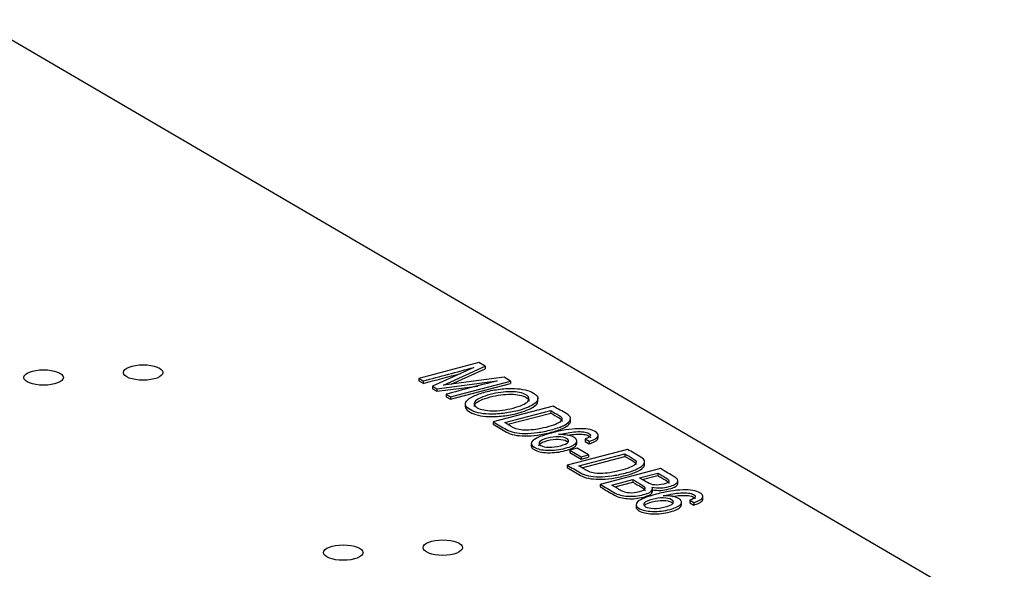
# Model space of a CAD drawing. Units: inches. Extents: x 0.6 to 16.4, y 0.7 to 10.3.
# Drawn here: x 14.5 to 15.6, y 6.5 to 7.1 of the extents above; entities that cross this region are included whole.
import ezdxf

# ---------------------------------------------------------------- set-up
doc = ezdxf.new("R2010")
doc.units = ezdxf.units.IN
doc.header["$MEASUREMENT"] = 0
doc.layers.add('DV1_Default', color=7, linetype='Continuous')

# ---------------------------------------------------------------- blocks, each defined once
blk = doc.blocks.new('SE')
at = {"layer": 'DV1_Default', "color": 7, "linetype": 'Continuous'}
for p, q in [((15.5731, 6.3963), (14.4273, 7.0654)), ((14.9873, 6.6833), (14.9203, 6.6657)), ((14.9818, 6.6779), (14.9355, 6.6569)), ((14.948, 6.658), (14.9944, 6.6792)), ((14.9565, 6.6592), (14.9944, 6.6764)), ((14.9944, 6.6792), (14.9873, 6.6833)), ((14.9944, 6.6792), (14.9944, 6.6764)), ((14.9203, 6.6657), (14.9203, 6.663)), ((14.9203, 6.6657), (14.9251, 6.6629)), ((14.9203, 6.663), (14.9251, 6.6602)), ((14.9251, 6.6629), (14.9251, 6.6602)), ((14.9403, 6.654), (15.0077, 6.6628)), ((15.0155, 6.6669), (14.948, 6.658)), ((14.9556, 6.6452), (15.0225, 6.6627)), ((15.0225, 6.6627), (15.0155, 6.6669)), ((15.0225, 6.6627), (15.0225, 6.66)), ((14.9355, 6.6569), (14.9355, 6.6541)), ((14.9355, 6.6569), (14.9403, 6.654)), ((14.9355, 6.6541), (14.9403, 6.6513)), ((14.9403, 6.6513), (14.986, 6.6572)), ((14.9403, 6.654), (14.9403, 6.6513)), ((14.9556, 6.6424), (15.0225, 6.66)), ((14.9507, 6.648), (14.9507, 6.6452)), ((14.9507, 6.648), (14.9556, 6.6452)), ((14.9507, 6.6452), (14.9556, 6.6424)), ((14.9556, 6.6452), (14.9556, 6.6424)), ((15.0532, 6.6402), (15.0532, 6.6436)), ((14.9722, 6.6375), (14.9722, 6.634)), ((15.0703, 6.6348), (15.0033, 6.6173)), ((15.0162, 6.6164), (15.0675, 6.6298)), ((15.0675, 6.6298), (15.0675, 6.6271)), ((15.0195, 6.6145), (15.0675, 6.6271)), ((15.0895, 6.6177), (15.0895, 6.6212)), ((15.0033, 6.6173), (15.0033, 6.6145)), ((15.1058, 6.5982), (15.1058, 6.5954)), ((15.1058, 6.5982), (15.1103, 6.5956)), ((15.1202, 6.5992), (15.1202, 6.6026)), ((15.0457, 6.5935), (15.0457, 6.5901)), ((15.1529, 6.5866), (15.0859, 6.569)), ((15.0968, 6.5879), (15.0886, 6.5858)), ((15.0964, 6.5929), (15.0964, 6.5963)), ((15.1094, 6.5805), (15.0968, 6.5879)), ((15.1058, 6.5954), (15.1103, 6.5928)), ((15.1103, 6.5956), (15.1103, 6.5928)), ((15.0886, 6.5858), (15.0886, 6.583)), ((15.0886, 6.5858), (15.1012, 6.5784)), ((15.0886, 6.583), (15.1012, 6.5756)), ((15.0988, 6.5681), (15.1501, 6.5816)), ((15.1012, 6.5784), (15.1094, 6.5805)), ((15.1012, 6.5784), (15.1012, 6.5756)), ((15.1012, 6.5756), (15.1094, 6.5778)), ((15.1021, 6.5662), (15.1501, 6.5788)), ((15.1094, 6.5805), (15.1094, 6.5778)), ((15.1501, 6.5816), (15.1501, 6.5788)), ((15.0859, 6.569), (15.0859, 6.5663)), ((15.1897, 6.5652), (15.1227, 6.5476)), ((15.1721, 6.5695), (15.1721, 6.5729)), ((15.1663, 6.5548), (15.1868, 6.5602)), ((15.1695, 6.5529), (15.1868, 6.5574)), ((15.1868, 6.5602), (15.1868, 6.5574)), ((15.1227, 6.5476), (15.1227, 6.5448)), ((15.1355, 6.5467), (15.1591, 6.5529)), ((15.1388, 6.5448), (15.1591, 6.5501)), ((15.1591, 6.5529), (15.1591, 6.5501)), ((15.1808, 6.5396), (15.1808, 6.5431)), ((15.2092, 6.5484), (15.2092, 6.5519)), ((15.2371, 6.531), (15.2371, 6.5345)), ((15.1625, 6.5253), (15.1625, 6.5219)), ((15.2132, 6.5247), (15.2132, 6.5281)), ((15.2226, 6.53), (15.2226, 6.5272)), ((15.2226, 6.53), (15.2271, 6.5274)), ((15.2226, 6.5272), (15.2271, 6.5246)), ((15.2271, 6.5274), (15.2271, 6.5246))]:
    blk.add_line(p, q, dxfattribs=at)
for centre, radius, start, end in [((13.7203, 11.3381), 4.8279, 284.4508, 285.1461), ((13.7203, 11.3353), 4.8279, 284.4508, 284.9668), ((16.0148, 2.6821), 4.1062, 104.1971, 105.0187)]:
    blk.add_arc(centre, radius, start, end, dxfattribs=at)
for centre in [(14.5021, 6.6667), (14.613, 6.6722), (14.8362, 6.4716), (14.9471, 6.4771)]:
    blk.add_ellipse(centre, major_axis=(0.022, 0), ratio=0.391422, dxfattribs=at)
for points, knots in [([(15.0483, 6.6493), (15.043, 6.6524), (15.0359, 6.6541), (15.0272, 6.6544), (15.022, 6.6546), (15.0167, 6.6544), (15.0055, 6.653), (15, 6.652), (14.9894, 6.6492), (14.9849, 6.6476), (14.9777, 6.6441), (14.9751, 6.6423), (14.9736, 6.6404), (14.9723, 6.6388), (14.9719, 6.6372), (14.9726, 6.6356), (14.9733, 6.6339), (14.9749, 6.6324), (14.98, 6.6294), (14.983, 6.6283), (14.9866, 6.6274), (14.9901, 6.6265), (14.994, 6.626), (14.9983, 6.6259), (15.0034, 6.6258), (15.0088, 6.626), (15.0198, 6.6273), (15.0253, 6.6283), (15.0342, 6.6306), (15.0375, 6.6317), (15.0404, 6.6328), (15.0434, 6.634), (15.0458, 6.6352), (15.0479, 6.6365), (15.0515, 6.6387), (15.0531, 6.6409), (15.0532, 6.6431), (15.0533, 6.6452), (15.0517, 6.6473), (15.0483, 6.6493)], [0, 0, 0, 0, 0.107709, 0.107709, 0.107709, 0.179966, 0.179966, 0.252223, 0.252223, 0.323878, 0.323878, 0.395532, 0.395532, 0.395532, 0.447505, 0.447505, 0.447505, 0.501621, 0.501621, 0.555738, 0.555738, 0.555738, 0.60775, 0.60775, 0.60775, 0.681153, 0.681153, 0.754556, 0.754556, 0.804519, 0.804519, 0.804519, 0.854606, 0.854606, 0.854606, 0.929524, 0.929524, 0.929524, 1, 1, 1, 1]), ([(15.0398, 6.6474), (15.0418, 6.6462), (15.0429, 6.645), (15.0432, 6.6437), (15.0435, 6.6425), (15.043, 6.6412), (15.0405, 6.6386), (15.0385, 6.6374), (15.0358, 6.6361), (15.0332, 6.6349), (15.0297, 6.6337), (15.0215, 6.6316), (15.0175, 6.6308), (15.0136, 6.6302), (15.0096, 6.6297), (15.0059, 6.6295), (15.0024, 6.6295), (14.9989, 6.6296), (14.9957, 6.6299), (14.9899, 6.6311), (14.9875, 6.6319), (14.9836, 6.6342), (14.9825, 6.6354), (14.982, 6.6379), (14.9824, 6.6392), (14.9837, 6.6405), (14.9849, 6.6417), (14.9869, 6.643), (14.9896, 6.6442), (14.9923, 6.6455), (14.9957, 6.6466), (15.0039, 6.6487), (15.0079, 6.6495), (15.0118, 6.6501), (15.0157, 6.6506), (15.0195, 6.6508), (15.023, 6.6508), (15.0265, 6.6508), (15.0297, 6.6505), (15.0326, 6.6499), (15.0355, 6.6493), (15.0379, 6.6485), (15.0398, 6.6474)], [0, 0, 0, 0, 0.055661, 0.055661, 0.055661, 0.115487, 0.115487, 0.175314, 0.175314, 0.175314, 0.25104, 0.25104, 0.326766, 0.326766, 0.326766, 0.390285, 0.390285, 0.390285, 0.445738, 0.445738, 0.50119, 0.50119, 0.556642, 0.556642, 0.612095, 0.612095, 0.612095, 0.675581, 0.675581, 0.675581, 0.751386, 0.751386, 0.826368, 0.826368, 0.826368, 0.890149, 0.890149, 0.890149, 0.945692, 0.945692, 0.945692, 1, 1, 1, 1]), ([(14.9822, 6.6346), (14.9822, 6.6356), (14.9827, 6.6367), (14.9837, 6.6377), (14.9849, 6.639), (14.9869, 6.6402), (14.9896, 6.6415), (14.9923, 6.6427), (14.9957, 6.6439), (15.0039, 6.646), (15.0079, 6.6468), (15.0118, 6.6473), (15.0157, 6.6478), (15.0195, 6.6481), (15.023, 6.648), (15.0265, 6.648), (15.0297, 6.6477), (15.0326, 6.6471), (15.0355, 6.6465), (15.0379, 6.6457), (15.0398, 6.6446)], [0, 0, 0, 0, 0.103857, 0.103857, 0.103857, 0.250524, 0.250524, 0.250524, 0.425651, 0.425651, 0.598874, 0.598874, 0.598874, 0.746221, 0.746221, 0.746221, 0.874537, 0.874537, 0.874537, 1, 1, 1, 1]), ([(15.0398, 6.6446), (15.0418, 6.6435), (15.0429, 6.6422), (15.0432, 6.641), (15.0433, 6.6407), (15.0433, 6.6405), (15.0433, 6.6402)], [0, 0, 0, 0, 0.82373, 0.82373, 0.82373, 1, 1, 1, 1]), ([(14.9722, 6.6344), (14.9722, 6.6339), (14.9723, 6.6333), (14.9726, 6.6328), (14.9733, 6.6312), (14.9749, 6.6296), (14.98, 6.6267), (14.983, 6.6255), (14.9866, 6.6246), (14.9901, 6.6237), (14.994, 6.6233), (14.9983, 6.6231), (15.0034, 6.623), (15.0088, 6.6232), (15.0198, 6.6245), (15.0253, 6.6255), (15.0342, 6.6278), (15.0375, 6.6289), (15.0404, 6.6301), (15.0434, 6.6313), (15.0458, 6.6325), (15.0479, 6.6337), (15.0515, 6.6359), (15.0531, 6.6382), (15.0532, 6.6403), (15.0532, 6.6404), (15.0532, 6.6405), (15.0532, 6.6405)], [0, 0, 0, 0, 0.034154, 0.034154, 0.034154, 0.142124, 0.142124, 0.250094, 0.250094, 0.250094, 0.353866, 0.353866, 0.353866, 0.500316, 0.500316, 0.646766, 0.646766, 0.746451, 0.746451, 0.746451, 0.846381, 0.846381, 0.846381, 0.995854, 0.995854, 0.995854, 1, 1, 1, 1]), ([(15.0033, 6.6173), (15.0082, 6.6144), (15.0132, 6.6115), (15.0181, 6.6086), (15.0205, 6.6072), (15.0235, 6.6061), (15.027, 6.6054), (15.0305, 6.6047), (15.0345, 6.6043), (15.0431, 6.6043), (15.0478, 6.6046), (15.0528, 6.6053), (15.0577, 6.606), (15.0628, 6.6071), (15.073, 6.6097), (15.0772, 6.6111), (15.0805, 6.6126), (15.0838, 6.6141), (15.0862, 6.6156), (15.0892, 6.6187), (15.0897, 6.6202), (15.0894, 6.6217), (15.089, 6.6232), (15.0877, 6.6247), (15.0853, 6.6261), (15.0803, 6.629), (15.0753, 6.6319), (15.0703, 6.6348)], [0, 0, 0, 0, 0.162181, 0.162181, 0.162181, 0.237142, 0.237142, 0.237142, 0.31817, 0.31817, 0.399197, 0.399197, 0.399197, 0.504509, 0.504509, 0.605321, 0.605321, 0.605321, 0.683758, 0.683758, 0.762196, 0.762196, 0.762196, 0.835539, 0.835539, 0.835539, 1, 1, 1, 1]), ([(15.0675, 6.6298), (15.0706, 6.628), (15.0737, 6.6262), (15.0769, 6.6244), (15.0804, 6.6223), (15.081, 6.6201), (15.076, 6.6156), (15.0706, 6.6133), (15.0583, 6.6101), (15.0545, 6.6093), (15.0471, 6.6083), (15.0437, 6.608), (15.0406, 6.6079), (15.0374, 6.6079), (15.0346, 6.6081), (15.0321, 6.6086), (15.0296, 6.609), (15.0275, 6.6098), (15.0259, 6.6107), (15.0226, 6.6126), (15.0194, 6.6145), (15.0162, 6.6164)], [0, 0, 0, 0, 0.144767, 0.144767, 0.144767, 0.332901, 0.332901, 0.521036, 0.521036, 0.612068, 0.612068, 0.703101, 0.703101, 0.703101, 0.777794, 0.777794, 0.777794, 0.850587, 0.850587, 0.850587, 1, 1, 1, 1]), ([(15.0675, 6.6271), (15.0706, 6.6252), (15.0737, 6.6234), (15.0769, 6.6216), (15.0789, 6.6204), (15.08, 6.6191), (15.08, 6.6178)], [0, 0, 0, 0, 0.567224, 0.567224, 0.567224, 1, 1, 1, 1]), ([(15.0033, 6.6145), (15.0082, 6.6116), (15.0132, 6.6087), (15.0181, 6.6059), (15.0205, 6.6044), (15.0235, 6.6034), (15.027, 6.6027), (15.0305, 6.602), (15.0345, 6.6016), (15.0431, 6.6016), (15.0478, 6.6019), (15.0528, 6.6026), (15.0577, 6.6033), (15.0628, 6.6043), (15.073, 6.607), (15.0772, 6.6084), (15.0805, 6.6099), (15.0838, 6.6113), (15.0862, 6.6129), (15.0889, 6.6156), (15.0895, 6.6169), (15.0895, 6.6181)], [0, 0, 0, 0, 0.217105, 0.217105, 0.217105, 0.317452, 0.317452, 0.317452, 0.42592, 0.42592, 0.534389, 0.534389, 0.534389, 0.675365, 0.675365, 0.810317, 0.810317, 0.810317, 0.915318, 0.915318, 1, 1, 1, 1]), ([(15.1103, 6.5956), (15.1124, 6.5962), (15.114, 6.5968), (15.115, 6.5973), (15.1162, 6.5978), (15.1171, 6.5983), (15.118, 6.5989), (15.1197, 6.6001), (15.1204, 6.6014), (15.1202, 6.6027), (15.12, 6.604), (15.119, 6.6052), (15.1149, 6.6076), (15.1123, 6.6085), (15.109, 6.609), (15.1057, 6.6095), (15.102, 6.6098), (15.0978, 6.6096), (15.0936, 6.6095), (15.089, 6.609), (15.084, 6.6082), (15.079, 6.6074), (15.0738, 6.6063), (15.058, 6.6021), (15.0512, 6.5994), (15.0446, 6.594), (15.045, 6.5915), (15.0509, 6.588), (15.053, 6.5872), (15.0554, 6.5866), (15.0577, 6.5861), (15.0606, 6.5858), (15.064, 6.5857), (15.0675, 6.5856), (15.0709, 6.5857), (15.074, 6.5861), (15.0772, 6.5865), (15.0804, 6.5871), (15.0868, 6.5887), (15.0893, 6.5897), (15.0933, 6.5917), (15.0948, 6.5927), (15.0956, 6.5938), (15.0964, 6.5948), (15.0966, 6.5959), (15.0959, 6.5981), (15.0948, 6.5991), (15.0912, 6.6013), (15.0888, 6.6021), (15.0861, 6.6025), (15.0834, 6.603), (15.08, 6.6031), (15.0761, 6.603)], [0, 0, 0, 0, 0.027942, 0.027942, 0.027942, 0.050094, 0.050094, 0.050094, 0.093707, 0.093707, 0.093707, 0.1369, 0.1369, 0.183365, 0.183365, 0.183365, 0.232654, 0.232654, 0.232654, 0.29452, 0.29452, 0.29452, 0.354581, 0.354581, 0.465094, 0.465094, 0.575607, 0.575607, 0.627613, 0.627613, 0.627613, 0.666784, 0.666784, 0.666784, 0.710406, 0.710406, 0.710406, 0.755764, 0.755764, 0.79867, 0.79867, 0.841577, 0.841577, 0.841577, 0.878274, 0.878274, 0.91497, 0.91497, 0.956096, 0.956096, 0.956096, 1, 1, 1, 1]), ([(15.0852, 6.5986), (15.0876, 6.5973), (15.088, 6.5959), (15.0868, 6.5945), (15.0856, 6.5931), (15.0827, 6.5918), (15.0739, 6.5895), (15.0696, 6.5889), (15.0656, 6.5889), (15.0616, 6.589), (15.0585, 6.5896), (15.0542, 6.5922), (15.0537, 6.5936), (15.0564, 6.5966), (15.0593, 6.5979), (15.068, 6.6002), (15.0721, 6.6007), (15.08, 6.6006), (15.083, 6.5999), (15.0852, 6.5986)], [0, 0, 0, 0, 0.113442, 0.113442, 0.113442, 0.249971, 0.249971, 0.38788, 0.38788, 0.38788, 0.506477, 0.506477, 0.631756, 0.631756, 0.757035, 0.757035, 0.878517, 0.878517, 1, 1, 1, 1]), ([(15.0543, 6.5907), (15.0543, 6.5912), (15.0546, 6.5918), (15.0564, 6.5938), (15.0593, 6.5952), (15.068, 6.5975), (15.0721, 6.598), (15.08, 6.5978), (15.083, 6.5972), (15.0852, 6.5959)], [0, 0, 0, 0, 0.1134, 0.1134, 0.415027, 0.415027, 0.707513, 0.707513, 1, 1, 1, 1]), ([(15.0761, 6.603), (15.0803, 6.604), (15.0838, 6.6047), (15.0867, 6.6052), (15.0895, 6.6057), (15.0924, 6.606), (15.0954, 6.6062), (15.1023, 6.6067), (15.1071, 6.6061), (15.1117, 6.6034), (15.1121, 6.6024), (15.1115, 6.6014), (15.1109, 6.6004), (15.109, 6.5993), (15.1058, 6.5982)], [0, 0, 0, 0, 0.216106, 0.216106, 0.216106, 0.379947, 0.379947, 0.379947, 0.648663, 0.648663, 0.817325, 0.817325, 0.817325, 1, 1, 1, 1]), ([(15.0863, 6.6024), (15.0864, 6.6024), (15.0866, 6.6024), (15.0867, 6.6024), (15.0895, 6.6029), (15.0924, 6.6032), (15.0954, 6.6034), (15.1023, 6.6039), (15.1071, 6.6033), (15.1112, 6.6009), (15.1118, 6.6002), (15.1118, 6.5995)], [0, 0, 0, 0, 0.017357, 0.017357, 0.017357, 0.307905, 0.307905, 0.307905, 0.784435, 0.784435, 1, 1, 1, 1]), ([(15.1103, 6.5928), (15.1124, 6.5935), (15.114, 6.5941), (15.115, 6.5945), (15.1162, 6.595), (15.1171, 6.5955), (15.118, 6.5961), (15.1195, 6.5972), (15.1202, 6.5983), (15.1202, 6.5995)], [0, 0, 0, 0, 0.313864, 0.313864, 0.313864, 0.56269, 0.56269, 0.56269, 1, 1, 1, 1]), ([(15.0457, 6.5904), (15.0456, 6.589), (15.0468, 6.5877), (15.0509, 6.5852), (15.053, 6.5844), (15.0554, 6.5839), (15.0577, 6.5833), (15.0606, 6.583), (15.064, 6.5829), (15.0675, 6.5828), (15.0709, 6.583), (15.074, 6.5833), (15.0772, 6.5837), (15.0804, 6.5843), (15.0868, 6.586), (15.0893, 6.5869), (15.0933, 6.5889), (15.0948, 6.59), (15.0956, 6.591), (15.0961, 6.5918), (15.0964, 6.5925), (15.0964, 6.5932)], [0, 0, 0, 0, 0.173804, 0.173804, 0.321268, 0.321268, 0.321268, 0.432338, 0.432338, 0.432338, 0.556031, 0.556031, 0.556031, 0.684645, 0.684645, 0.806306, 0.806306, 0.927968, 0.927968, 0.927968, 1, 1, 1, 1]), ([(15.0859, 6.569), (15.0908, 6.5662), (15.0958, 6.5633), (15.1007, 6.5604), (15.1031, 6.559), (15.1061, 6.5579), (15.1096, 6.5572), (15.1131, 6.5565), (15.1171, 6.5561), (15.1214, 6.5561), (15.1257, 6.5561), (15.1304, 6.5564), (15.1354, 6.5571), (15.1403, 6.5578), (15.1454, 6.5588), (15.1556, 6.5615), (15.1598, 6.5629), (15.1631, 6.5644), (15.1664, 6.5659), (15.1688, 6.5674), (15.1703, 6.5689), (15.1718, 6.5705), (15.1723, 6.572), (15.1716, 6.575), (15.1703, 6.5765), (15.1679, 6.5779), (15.1629, 6.5808), (15.1579, 6.5837), (15.1529, 6.5866)], [0, 0, 0, 0, 0.162417, 0.162417, 0.162417, 0.237327, 0.237327, 0.237327, 0.312154, 0.312154, 0.312154, 0.399263, 0.399263, 0.399263, 0.504474, 0.504474, 0.60519, 0.60519, 0.60519, 0.689019, 0.689019, 0.689019, 0.762311, 0.762311, 0.835603, 0.835603, 0.835603, 1, 1, 1, 1]), ([(15.1501, 6.5816), (15.1532, 6.5798), (15.1563, 6.578), (15.1594, 6.5761), (15.163, 6.5741), (15.1636, 6.5719), (15.1586, 6.5674), (15.1532, 6.5651), (15.1409, 6.5619), (15.1371, 6.5611), (15.1297, 6.56), (15.1263, 6.5598), (15.12, 6.5597), (15.1172, 6.5599), (15.1147, 6.5603), (15.1122, 6.5608), (15.1101, 6.5615), (15.1085, 6.5625), (15.1053, 6.5644), (15.102, 6.5663), (15.0988, 6.5681)], [0, 0, 0, 0, 0.144389, 0.144389, 0.144389, 0.327999, 0.327999, 0.51161, 0.51161, 0.600453, 0.600453, 0.689297, 0.689297, 0.778141, 0.778141, 0.778141, 0.850522, 0.850522, 0.850522, 1, 1, 1, 1]), ([(15.1501, 6.5788), (15.1532, 6.577), (15.1563, 6.5752), (15.1594, 6.5734), (15.1615, 6.5722), (15.1626, 6.5709), (15.1626, 6.5696)], [0, 0, 0, 0, 0.572547, 0.572547, 0.572547, 1, 1, 1, 1]), ([(15.0859, 6.5663), (15.0908, 6.5634), (15.0958, 6.5605), (15.1007, 6.5576), (15.1031, 6.5562), (15.1061, 6.5551), (15.1096, 6.5544), (15.1131, 6.5537), (15.1171, 6.5534), (15.1214, 6.5533), (15.1257, 6.5533), (15.1304, 6.5537), (15.1354, 6.5543), (15.1403, 6.555), (15.1454, 6.5561), (15.1556, 6.5587), (15.1598, 6.5601), (15.1631, 6.5616), (15.1664, 6.5631), (15.1688, 6.5646), (15.1703, 6.5662), (15.1715, 6.5674), (15.1721, 6.5686), (15.1721, 6.5698)], [0, 0, 0, 0, 0.217143, 0.217143, 0.217143, 0.317294, 0.317294, 0.317294, 0.417333, 0.417333, 0.417333, 0.533793, 0.533793, 0.533793, 0.674455, 0.674455, 0.809106, 0.809106, 0.809106, 0.921182, 0.921182, 0.921182, 1, 1, 1, 1]), ([(15.1804, 6.5444), (15.1838, 6.5438), (15.187, 6.5436), (15.193, 6.5438), (15.1961, 6.5443), (15.2019, 6.5459), (15.204, 6.5466), (15.2071, 6.5483), (15.2082, 6.5492), (15.2088, 6.5501), (15.2094, 6.551), (15.2094, 6.5519), (15.2089, 6.5529), (15.2084, 6.5538), (15.2074, 6.5548), (15.2059, 6.5557), (15.2005, 6.5588), (15.1951, 6.562), (15.1897, 6.5652)], [0, 0, 0, 0, 0.126008, 0.126008, 0.252016, 0.252016, 0.350405, 0.350405, 0.448795, 0.448795, 0.448795, 0.539393, 0.539393, 0.539393, 0.63669, 0.63669, 0.63669, 1, 1, 1, 1]), ([(15.1868, 6.5602), (15.1898, 6.5584), (15.1928, 6.5567), (15.1958, 6.5549), (15.1984, 6.5534), (15.1995, 6.5521), (15.1992, 6.551), (15.1988, 6.5498), (15.1968, 6.5488), (15.1897, 6.5469), (15.1864, 6.5466), (15.1835, 6.5469), (15.1806, 6.5471), (15.1778, 6.548), (15.1752, 6.5496), (15.1722, 6.5513), (15.1692, 6.553), (15.1663, 6.5548)], [0, 0, 0, 0, 0.21611, 0.21611, 0.21611, 0.362112, 0.362112, 0.362112, 0.494529, 0.494529, 0.637264, 0.637264, 0.637264, 0.785385, 0.785385, 0.785385, 1, 1, 1, 1]), ([(15.1868, 6.5574), (15.1898, 6.5556), (15.1928, 6.5539), (15.1958, 6.5522), (15.1981, 6.5508), (15.1992, 6.5496), (15.1992, 6.5486)], [0, 0, 0, 0, 0.62739, 0.62739, 0.62739, 1, 1, 1, 1]), ([(15.1227, 6.5476), (15.128, 6.5445), (15.1333, 6.5414), (15.1386, 6.5383), (15.1405, 6.5372), (15.1426, 6.5363), (15.1476, 6.535), (15.1503, 6.5346), (15.1531, 6.5344), (15.156, 6.5342), (15.1589, 6.5343), (15.162, 6.5346), (15.165, 6.5349), (15.168, 6.5355), (15.173, 6.5368), (15.1748, 6.5373), (15.1762, 6.5379), (15.1776, 6.5384), (15.1786, 6.539), (15.1793, 6.5397), (15.18, 6.5404), (15.1805, 6.5411), (15.1809, 6.5426), (15.1808, 6.5434), (15.1804, 6.5444)], [0, 0, 0, 0, 0.317548, 0.317548, 0.317548, 0.417866, 0.417866, 0.518184, 0.518184, 0.518184, 0.617372, 0.617372, 0.617372, 0.726981, 0.726981, 0.802234, 0.802234, 0.802234, 0.865578, 0.865578, 0.865578, 0.932789, 0.932789, 1, 1, 1, 1]), ([(15.1227, 6.5448), (15.128, 6.5417), (15.1333, 6.5386), (15.1386, 6.5355), (15.1405, 6.5344), (15.1426, 6.5336), (15.1476, 6.5323), (15.1503, 6.5319), (15.1531, 6.5317), (15.156, 6.5315), (15.1589, 6.5315), (15.162, 6.5318), (15.165, 6.5321), (15.168, 6.5327), (15.173, 6.534), (15.1748, 6.5346), (15.1762, 6.5351), (15.1776, 6.5357), (15.1786, 6.5363), (15.1793, 6.537), (15.18, 6.5376), (15.1805, 6.5383), (15.1807, 6.5394), (15.1808, 6.5397), (15.1808, 6.54)], [0, 0, 0, 0, 0.331124, 0.331124, 0.331124, 0.435731, 0.435731, 0.540337, 0.540337, 0.540337, 0.643765, 0.643765, 0.643765, 0.75806, 0.75806, 0.836531, 0.836531, 0.836531, 0.902582, 0.902582, 0.902582, 0.972667, 0.972667, 1, 1, 1, 1]), ([(15.1591, 6.5529), (15.1623, 6.551), (15.1656, 6.5491), (15.1688, 6.5472), (15.1745, 6.5439), (15.1736, 6.5412), (15.1621, 6.5382), (15.1584, 6.5378), (15.155, 6.538), (15.1515, 6.5382), (15.1486, 6.5391), (15.1461, 6.5405), (15.1426, 6.5426), (15.1391, 6.5446), (15.1355, 6.5467)], [0, 0, 0, 0, 0.21069, 0.21069, 0.21069, 0.490587, 0.490587, 0.635476, 0.635476, 0.635476, 0.770682, 0.770682, 0.770682, 1, 1, 1, 1]), ([(15.1591, 6.5501), (15.1623, 6.5482), (15.1656, 6.5463), (15.1688, 6.5444), (15.1713, 6.543), (15.1725, 6.5416), (15.1725, 6.5404)], [0, 0, 0, 0, 0.633471, 0.633471, 0.633471, 1, 1, 1, 1]), ([(15.1804, 6.5416), (15.1838, 6.541), (15.187, 6.5408), (15.193, 6.5411), (15.1961, 6.5416), (15.2019, 6.5431), (15.204, 6.5438), (15.2071, 6.5455), (15.2082, 6.5464), (15.2088, 6.5473), (15.2091, 6.5478), (15.2092, 6.5483), (15.2092, 6.5488)], [0, 0, 0, 0, 0.253915, 0.253915, 0.507831, 0.507831, 0.706093, 0.706093, 0.904356, 0.904356, 0.904356, 1, 1, 1, 1]), ([(15.2271, 6.5274), (15.2292, 6.5281), (15.2308, 6.5286), (15.2318, 6.5291), (15.233, 6.5296), (15.2339, 6.5301), (15.2348, 6.5307), (15.2365, 6.5319), (15.2372, 6.5332), (15.237, 6.5345), (15.2369, 6.5358), (15.2358, 6.537), (15.2317, 6.5394), (15.2291, 6.5403), (15.2258, 6.5408), (15.2225, 6.5413), (15.2188, 6.5416), (15.2146, 6.5414), (15.2105, 6.5413), (15.2058, 6.5408), (15.2008, 6.54), (15.1958, 6.5392), (15.1905, 6.5381), (15.1748, 6.5339), (15.168, 6.5312), (15.1614, 6.5258), (15.1618, 6.5233), (15.1677, 6.5198), (15.1698, 6.519), (15.1722, 6.5184), (15.1745, 6.5179), (15.1774, 6.5176), (15.1808, 6.5175), (15.1843, 6.5174), (15.1876, 6.5175), (15.1908, 6.5179), (15.1939, 6.5183), (15.1972, 6.5189), (15.2036, 6.5206), (15.2061, 6.5215), (15.2101, 6.5235), (15.2115, 6.5245), (15.2124, 6.5256), (15.2132, 6.5266), (15.2134, 6.5277), (15.213, 6.5288), (15.2126, 6.5299), (15.2116, 6.531), (15.208, 6.5331), (15.2056, 6.5339), (15.2029, 6.5343), (15.2002, 6.5348), (15.1968, 6.5349), (15.1929, 6.5348)], [0, 0, 0, 0, 0.027943, 0.027943, 0.027943, 0.050096, 0.050096, 0.050096, 0.09353, 0.09353, 0.09353, 0.137056, 0.137056, 0.183219, 0.183219, 0.183219, 0.232655, 0.232655, 0.232655, 0.294523, 0.294523, 0.294523, 0.354727, 0.354727, 0.465503, 0.465503, 0.576279, 0.576279, 0.627594, 0.627594, 0.627594, 0.666767, 0.666767, 0.666767, 0.710391, 0.710391, 0.710391, 0.755751, 0.755751, 0.798659, 0.798659, 0.841567, 0.841567, 0.841567, 0.877691, 0.877691, 0.877691, 0.914024, 0.914024, 0.956094, 0.956094, 0.956094, 1, 1, 1, 1]), ([(15.202, 6.5305), (15.2043, 6.5291), (15.2048, 6.5277), (15.2024, 6.5249), (15.1995, 6.5236), (15.1907, 6.5213), (15.1864, 6.5207), (15.1784, 6.5208), (15.1753, 6.5215), (15.171, 6.524), (15.1705, 6.5254), (15.1719, 6.5269), (15.1732, 6.5284), (15.1761, 6.5297), (15.1848, 6.532), (15.1889, 6.5326), (15.1968, 6.5324), (15.1998, 6.5317), (15.202, 6.5305)], [0, 0, 0, 0, 0.12078, 0.12078, 0.24156, 0.24156, 0.36356, 0.36356, 0.485559, 0.485559, 0.614432, 0.614432, 0.614432, 0.745605, 0.745605, 0.872802, 0.872802, 1, 1, 1, 1]), ([(15.1929, 6.5348), (15.1971, 6.5357), (15.2006, 6.5365), (15.2035, 6.537), (15.2063, 6.5375), (15.2092, 6.5378), (15.2122, 6.538), (15.219, 6.5385), (15.2239, 6.5379), (15.2284, 6.5352), (15.229, 6.5342), (15.2277, 6.5322), (15.2258, 6.5312), (15.2226, 6.53)], [0, 0, 0, 0, 0.215989, 0.215989, 0.215989, 0.379706, 0.379706, 0.379706, 0.654742, 0.654742, 0.827371, 0.827371, 1, 1, 1, 1]), ([(15.2031, 6.5342), (15.2032, 6.5342), (15.2033, 6.5342), (15.2035, 6.5342), (15.2063, 6.5347), (15.2092, 6.535), (15.2122, 6.5352), (15.219, 6.5357), (15.2239, 6.5351), (15.2279, 6.5327), (15.2286, 6.532), (15.2286, 6.5313)], [0, 0, 0, 0, 0.017014, 0.017014, 0.017014, 0.303, 0.303, 0.303, 0.783439, 0.783439, 1, 1, 1, 1]), ([(15.2271, 6.5246), (15.2292, 6.5253), (15.2308, 6.5259), (15.2318, 6.5263), (15.233, 6.5268), (15.2339, 6.5273), (15.2348, 6.528), (15.2364, 6.529), (15.2371, 6.5302), (15.2371, 6.5314)], [0, 0, 0, 0, 0.312278, 0.312278, 0.312278, 0.559844, 0.559844, 0.559844, 1, 1, 1, 1]), ([(15.1625, 6.5223), (15.1624, 6.5208), (15.1636, 6.5195), (15.1677, 6.517), (15.1698, 6.5162), (15.1722, 6.5157), (15.1745, 6.5152), (15.1774, 6.5148), (15.1808, 6.5148), (15.1843, 6.5147), (15.1876, 6.5148), (15.1908, 6.5151), (15.1939, 6.5155), (15.1972, 6.5161), (15.2036, 6.5178), (15.2061, 6.5187), (15.2101, 6.5207), (15.2115, 6.5218), (15.2124, 6.5228), (15.2129, 6.5236), (15.2132, 6.5243), (15.2132, 6.525)], [0, 0, 0, 0, 0.175233, 0.175233, 0.321043, 0.321043, 0.321043, 0.43235, 0.43235, 0.43235, 0.556308, 0.556308, 0.556308, 0.685196, 0.685196, 0.807118, 0.807118, 0.929039, 0.929039, 0.929039, 1, 1, 1, 1]), ([(15.1722, 6.5245), (15.1737, 6.5259), (15.1765, 6.5271), (15.1848, 6.5292), (15.1889, 6.5298), (15.1968, 6.5296), (15.1998, 6.529), (15.202, 6.5277)], [0, 0, 0, 0, 0.321613, 0.321613, 0.660807, 0.660807, 1, 1, 1, 1])]:
    blk.add_open_spline(points, degree=3, knots=knots, dxfattribs=at)
for points in [[(15.0852, 6.5959), (15.086, 6.5954), (15.0866, 6.595), (15.0869, 6.5945)], [(15.202, 6.5277), (15.2028, 6.5272), (15.2034, 6.5268), (15.2038, 6.5263)]]:
    blk.add_open_spline(points, degree=3, dxfattribs=at)

msp = doc.modelspace()

# ---------------------------------------------------------------- block references
msp.add_blockref('SE', (0, 0))

doc.saveas('drawing.dxf')
